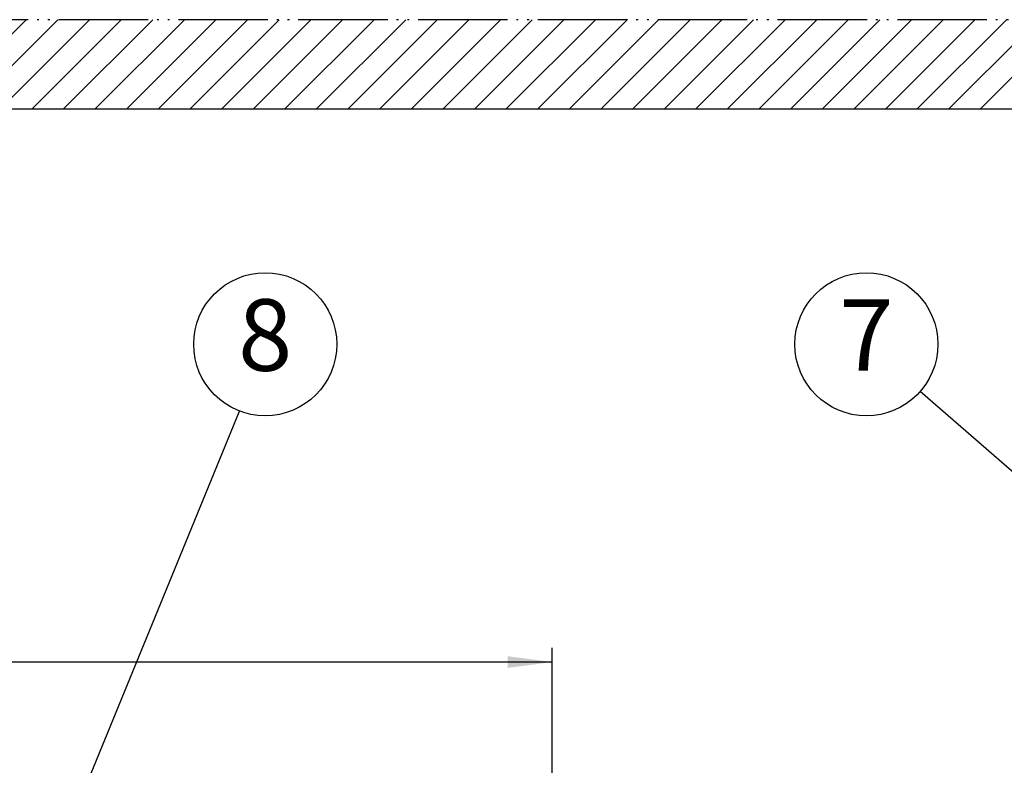
# Model space of a CAD drawing. Units: inches. Extents: x 481 to 821, y -87 to 241.
# Drawn here: x 693 to 748, y 56 to 97 of the extents above; entities that cross this region are included whole.
import ezdxf

# ---------------------------------------------------------------- set-up
doc = ezdxf.new("R2010")
doc.units = ezdxf.units.IN
doc.linetypes.add('PHANTOM', pattern=[13, 10, -1, 0, -1, 0, -1])
doc.layers.add('1', color=7, linetype='Continuous')
doc.styles.add('CONVERTER_11', font='txt.shx', dxfattribs={"width": 0.72})
doc.styles.add('CONVERTER_12', font='txt.shx', dxfattribs={"width": 0.9})
doc.dimstyles.new('ME10_DIM_10', dxfattribs={"dimtxt": 6, "dimasz": 5, "dimexe": 1.6, "dimexo": 1, "dimgap": 2, "dimtad": 1, "dimdec": 3, "dimzin": 12, "dimdsep": 46, "dimtxsty": 'CONVERTER_11', "dimsah": 1, "dimcen": 0.09, "dimclrd": 2, "dimclre": 2, "dimclrt": 2, "dimadec": 0, "dimazin": 0, "dimtfac": 1, "dimtdec": 4, "dimtmove": 0, "dimatfit": 3, "dimfxl": 1, "dimtolj": 1, "dimtzin": 0, "dimarcsym": 0})
doc.dimstyles.get("Standard").update_dxf_attribs({"dimtxt": 0.18, "dimasz": 0.18, "dimexe": 0.18, "dimexo": 0.0625, "dimgap": 0.09, "dimtad": 0, "dimtih": 1, "dimtoh": 1, "dimdec": 4, "dimzin": 0, "dimdsep": 46, "dimtxsty": 'Standard', "dimcen": 0.09, "dimadec": 0, "dimazin": 0, "dimtfac": 1, "dimtdec": 4, "dimtofl": 0, "dimtmove": 0, "dimatfit": 3, "dimfxl": 1, "dimtolj": 1, "dimtzin": 0, "dimarcsym": 0})

# ---------------------------------------------------------------- blocks, each defined once
blk = doc.blocks.new('*D3')
at = {"layer": '1', "color": 2, "linetype": 'Continuous'}
for p, q in [((1298.32, 79.58), (1298.32, 124.65)), ((1446.32, 79.58), (1446.32, 124.65)), ((1446.32, 123.05), (1298.32, 123.05))]:
    blk.add_line(p, q, dxfattribs=at)
at = {"layer": '1', "color": 2}
for points in [[(1303.32, 123.7), (1303.32, 122.39), (1298.32, 123.05)], [(1441.32, 122.39), (1441.32, 123.7), (1446.32, 123.05)]]:
    blk.add_solid(points, dxfattribs=at)
at = {"layer": '1', "color": 2, "insert": (1328.58, 124.48), "char_height": 6, "attachment_point": 7, "rotation": 0.0003, "line_spacing_factor": 0.60024, "style": 'CONVERTER_11'}
blk.add_mtext('148', dxfattribs=at)
blk = doc.blocks.new('_O__', base_point=(1013.7833, -172.6184))
at = {"layer": '1', "linetype": 'Continuous'}
h = blk.add_hatch(dxfattribs=at)
h.set_pattern_fill('CUSTOM0', scale=2.5, angle=45, pattern_type=2)
h.set_pattern_definition([(45, (-418.3885, 418.3885), (-3.535534, 1e-15), [])])
h.paths.add_polyline_path([(1642.3178, 194.8816), (1302.3178, 194.8816), (1302.3178, 184.8816), (1642.3178, 184.8816)])
at = {"layer": '1', "color": 4, "linetype": 'PHANTOM'}
blk.add_line((1642.3178, 194.8816), (1302.3178, 194.8816), dxfattribs=at)
at = {"layer": '1', "color": 7, "linetype": 'Continuous'}
blk.add_line((1642.3178, 184.8816), (1302.3178, 184.8816), dxfattribs=at)
at = {"layer": '1', "color": 2, "linetype": 'Continuous'}
for centre in [(1414.22, 158.5816), (1481.4473, 158.5816)]:
    blk.add_circle(centre, 8, dxfattribs=at)
at = {"layer": '1', "color": 2, "char_height": 8, "attachment_point": 5, "style": 'CONVERTER_12'}
for s, insert in [('8', (1414.22, 158.5816)), ('7', (1481.4473, 158.5816))]:
    blk.add_mtext(s, dxfattribs=dict(at, insert=insert))
at = {"layer": '1'}
dim = blk.add_linear_dim(base=(1298.3178, 123.0467), p1=(1446.3178, 78.5816), p2=(1298.3178, 78.5816), text='148', dimstyle='ME10_DIM_10', dxfattribs=at)
dim.commit()
dim.dimension.update_dxf_attribs({"geometry": '*D3', "text_midpoint": (1333.8942, 127.4842), "text_rotation": 0.000139})
at = {"layer": '1', "color": 2, "linetype": 'Continuous', "has_arrowhead": 0}
for points in [[(1513.5942, 130.4984), (1487.4721, 153.3184)], [(1377.5025, 68.4664), (1411.3348, 151.12)]]:
    blk.add_leader(points, dimstyle='Standard', dxfattribs=at)

msp = doc.modelspace()

# ---------------------------------------------------------------- block references
at = {"layer": '1', "xscale": 0.5, "yscale": 0.5, "zscale": 0.5}
msp.add_blockref('_O__', (506.892, -86.309), dxfattribs=at)

doc.saveas('drawing.dxf')
